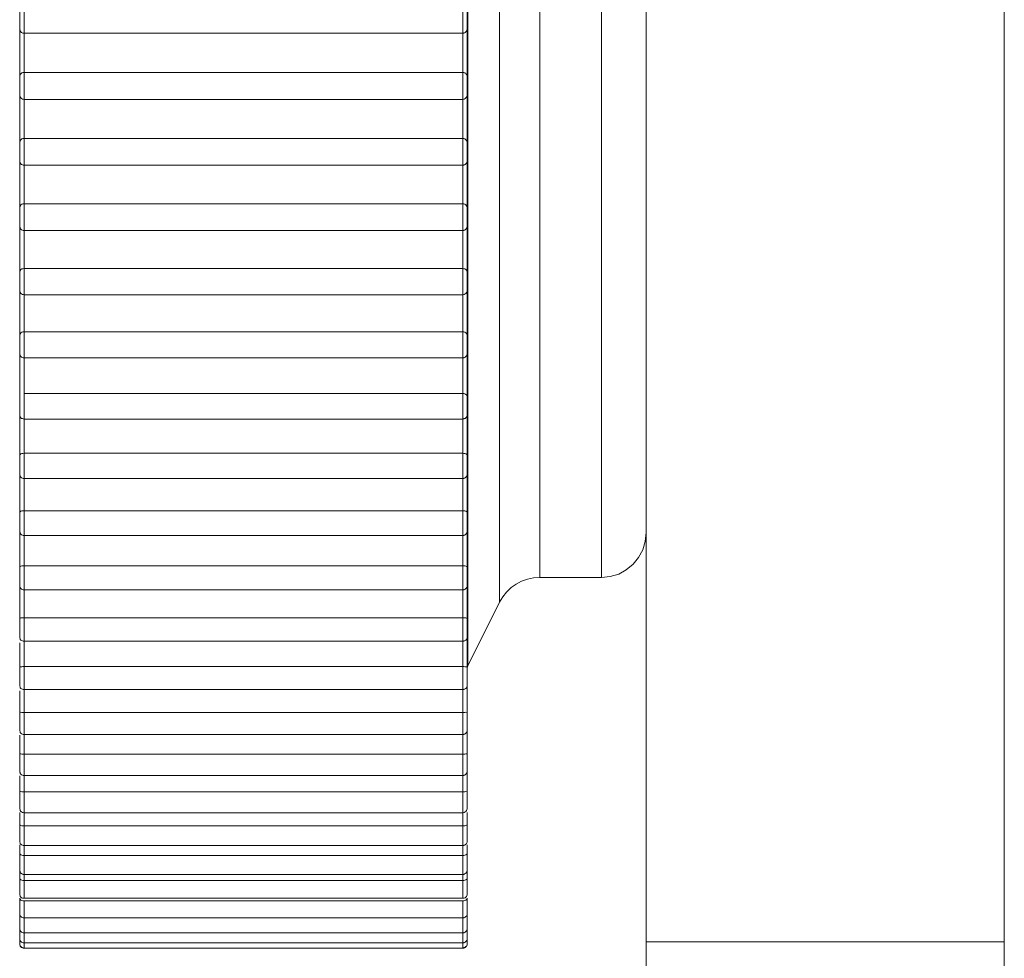
# Model space of a CAD drawing. Units: inches. Extents: x 0 to 16.5, y 0 to 11.7.
# Drawn here: x 8.3 to 8.4, y 4.5 to 4.6 of the extents above; entities that cross this region are included whole.
import ezdxf

# ---------------------------------------------------------------- set-up
doc = ezdxf.new("R2010")
doc.units = ezdxf.units.IN
doc.header["$MEASUREMENT"] = 0
doc.layers.add('Calque 1', color=7, linetype='Continuous')

msp = doc.modelspace()

# ---------------------------------------------------------------- linework, layer by layer
at = {"layer": 'Calque 1', "lineweight": 0}
for points in [[(8.365285, 10.033461), (8.365285, 4.501961)], [(8.349536, 10.01771), (8.349536, 4.509836)], [(8.365285, 10.01771), (8.365285, 4.509836)], [(8.341686, 4.573945), (8.341686, 4.570529), (8.341686, 4.566057), (8.341686, 4.560751), (8.341686, 4.55489), (8.341686, 4.548751), (8.341686, 4.54264), (8.341686, 4.53689), (8.341686, 4.531751), (8.341686, 4.527515), (8.341686, 4.52439), (8.341686, 4.522515), (8.341686, 4.521974)], [(8.344853, 4.573112), (8.344853, 4.573001), (8.344853, 4.571682), (8.344853, 4.568973), (8.344853, 4.565029), (8.344853, 4.560112), (8.344853, 4.554543), (8.344853, 4.54864), (8.344853, 4.542793), (8.344853, 4.537376), (8.344853, 4.532709), (8.344853, 4.529099), (8.344853, 4.526779), (8.344853, 4.525876)], [(8.347575, 4.525876), (8.347575, 4.525876), (8.347575, 4.526779), (8.347575, 4.529099), (8.347575, 4.532709), (8.347575, 4.537376), (8.347575, 4.542793), (8.347575, 4.54864), (8.347575, 4.554543), (8.347575, 4.560112), (8.347575, 4.565029), (8.347575, 4.568973), (8.347575, 4.571682), (8.347575, 4.573001), (8.347575, 4.573112)], [(8.343089, 4.524779), (8.343089, 4.524779), (8.343089, 4.525543), (8.343089, 4.527696), (8.343089, 4.531112), (8.343089, 4.535598), (8.343089, 4.540904), (8.343089, 4.546696), (8.343089, 4.552654), (8.343089, 4.558418), (8.343089, 4.563682), (8.343089, 4.568112), (8.343089, 4.571459)], [(8.322172, 4.550987), (8.322172, 4.550946), (8.322172, 4.550821), (8.322172, 4.55064), (8.322172, 4.550418), (8.322172, 4.550181), (8.322172, 4.549987), (8.322172, 4.549862), (8.322172, 4.549807)], [(8.341464, 4.549807), (8.341464, 4.549862), (8.341464, 4.549987), (8.341464, 4.550181), (8.341464, 4.550418), (8.341464, 4.55064), (8.341464, 4.550821), (8.341464, 4.550946), (8.341464, 4.550987)], [(8.32198, 4.550003), (8.32198, 4.55003), (8.32198, 4.550114), (8.32198, 4.550239), (8.32198, 4.550405), (8.32198, 4.550572), (8.32198, 4.550697), (8.32198, 4.55078), (8.32198, 4.550794)], [(8.34166, 4.550794), (8.34166, 4.55078), (8.34166, 4.550697), (8.34166, 4.550572), (8.34166, 4.550405), (8.34166, 4.550239), (8.34166, 4.550114), (8.34166, 4.55003), (8.34166, 4.550003)], [(8.32198, 4.547836), (8.32198, 4.548114), (8.32198, 4.548392), (8.32198, 4.548669), (8.32198, 4.548947), (8.32198, 4.549225), (8.32198, 4.549502), (8.32198, 4.54978), (8.32198, 4.550058)], [(8.32198, 4.550003), (8.32198, 4.549975), (8.321994, 4.549947), (8.321994, 4.549919), (8.322021, 4.549892), (8.322035, 4.549864), (8.322063, 4.549836), (8.322091, 4.549822), (8.322119, 4.549808)], [(8.322174, 4.549808), (8.322119, 4.549808), (8.322119, 4.549822)], [(8.322174, 4.549808), (8.322174, 4.549586), (8.322174, 4.549377), (8.322174, 4.549155), (8.322174, 4.548947), (8.322174, 4.548725), (8.322174, 4.548503), (8.322174, 4.548294), (8.322174, 4.548072)], [(8.341466, 4.549808), (8.322174, 4.549808)], [(8.341535, 4.549822), (8.341521, 4.549808), (8.341466, 4.549808)], [(8.341466, 4.548072), (8.341466, 4.548294), (8.341466, 4.548503), (8.341466, 4.548725), (8.341466, 4.548947), (8.341466, 4.549155), (8.341466, 4.549377), (8.341466, 4.549586), (8.341466, 4.549808)], [(8.341521, 4.549808), (8.341549, 4.549822), (8.341577, 4.549836), (8.341604, 4.549864), (8.341619, 4.549878), (8.341647, 4.549905), (8.341647, 4.549933), (8.34166, 4.549975), (8.34166, 4.550003)], [(8.34166, 4.550058), (8.34166, 4.54978), (8.34166, 4.549502), (8.34166, 4.549225), (8.34166, 4.548947), (8.34166, 4.548669), (8.34166, 4.548392), (8.34166, 4.548114), (8.34166, 4.547836)], [(8.322077, 4.548058), (8.322063, 4.548044), (8.322035, 4.548016), (8.322021, 4.548002), (8.322008, 4.547988), (8.321994, 4.547961), (8.32198, 4.547933), (8.32198, 4.547905), (8.32198, 4.547877)], [(8.322174, 4.548072), (8.322119, 4.548072), (8.322077, 4.548058)], [(8.322172, 4.548084), (8.322172, 4.548029), (8.322172, 4.54789), (8.322172, 4.547682), (8.322172, 4.547459), (8.322172, 4.547237), (8.322172, 4.547043), (8.322172, 4.546932), (8.322172, 4.546904)], [(8.341466, 4.548072), (8.322174, 4.548072)], [(8.341464, 4.546904), (8.341464, 4.546932), (8.341464, 4.547043), (8.341464, 4.547237), (8.341464, 4.547459), (8.341464, 4.547682), (8.341464, 4.54789), (8.341464, 4.548029), (8.341464, 4.548084)], [(8.341563, 4.548058), (8.341521, 4.548072), (8.341466, 4.548072)], [(8.34166, 4.547877), (8.34166, 4.547905), (8.34166, 4.547933), (8.341647, 4.547961), (8.341632, 4.547988), (8.341619, 4.548002), (8.341604, 4.54803), (8.341577, 4.548044), (8.341563, 4.548058)], [(8.32198, 4.5471), (8.32198, 4.547114), (8.32198, 4.547183), (8.32198, 4.547308), (8.32198, 4.547461), (8.32198, 4.547627), (8.32198, 4.547766), (8.32198, 4.54785), (8.32198, 4.547877)], [(8.34166, 4.547877), (8.34166, 4.54785), (8.34166, 4.547766), (8.34166, 4.547627), (8.34166, 4.547461), (8.34166, 4.547308), (8.34166, 4.547183), (8.34166, 4.547114), (8.34166, 4.5471)], [(8.32198, 4.544947), (8.32198, 4.545225), (8.32198, 4.545503), (8.32198, 4.54578), (8.32198, 4.546058), (8.32198, 4.546322), (8.32198, 4.5466), (8.32198, 4.546878), (8.32198, 4.547155)], [(8.32198, 4.5471), (8.32198, 4.547058), (8.321994, 4.547017), (8.322008, 4.546989), (8.322035, 4.546961), (8.322063, 4.546933), (8.322105, 4.546905), (8.322133, 4.546905), (8.322174, 4.546892)], [(8.341466, 4.546892), (8.341508, 4.546905), (8.341535, 4.546905), (8.341577, 4.546933), (8.341604, 4.546961), (8.341632, 4.546989), (8.341647, 4.547017), (8.34166, 4.547058), (8.34166, 4.5471)], [(8.34166, 4.547155), (8.34166, 4.546878), (8.34166, 4.5466), (8.34166, 4.546322), (8.34166, 4.546058), (8.34166, 4.54578), (8.34166, 4.545503), (8.34166, 4.545225), (8.34166, 4.544947)], [(8.322172, 4.546904), (8.322172, 4.546682), (8.322172, 4.546473), (8.322172, 4.546251), (8.322172, 4.546043), (8.322172, 4.54582), (8.322172, 4.545612), (8.322172, 4.54539), (8.322172, 4.545182)], [(8.322174, 4.546892), (8.341466, 4.546892)], [(8.341466, 4.545169), (8.341466, 4.545392), (8.341466, 4.5456), (8.341466, 4.545822), (8.341466, 4.54603), (8.341466, 4.546252), (8.341466, 4.546461), (8.341466, 4.546683), (8.341466, 4.546892)], [(8.322035, 4.545113), (8.322021, 4.5451), (8.322008, 4.545086), (8.321994, 4.545072), (8.321994, 4.545058), (8.32198, 4.545044), (8.32198, 4.545016), (8.32198, 4.545002), (8.32198, 4.544988)], [(8.32198, 4.544197), (8.32198, 4.544197), (8.32198, 4.544267), (8.32198, 4.544391), (8.32198, 4.544544), (8.32198, 4.544697), (8.32198, 4.54485), (8.32198, 4.544947), (8.32198, 4.544988)], [(8.322174, 4.545169), (8.322119, 4.545169), (8.322077, 4.545155), (8.322035, 4.545113)], [(8.322172, 4.545182), (8.322172, 4.545098), (8.322172, 4.54496), (8.322172, 4.544751), (8.322172, 4.544515), (8.322172, 4.544293), (8.322172, 4.544126), (8.322172, 4.544015), (8.322172, 4.544001)], [(8.341466, 4.545169), (8.322174, 4.545169)], [(8.341464, 4.544001), (8.341464, 4.544015), (8.341464, 4.544126), (8.341464, 4.544293), (8.341464, 4.544515), (8.341464, 4.544751), (8.341464, 4.54496), (8.341464, 4.545098), (8.341464, 4.545182)], [(8.341604, 4.545113), (8.341604, 4.545113), (8.341563, 4.545155), (8.341521, 4.545169), (8.341466, 4.545169)], [(8.34166, 4.544988), (8.34166, 4.545002), (8.34166, 4.545016), (8.34166, 4.545044), (8.341647, 4.545058), (8.341647, 4.545072), (8.341632, 4.545086), (8.341619, 4.5451), (8.341604, 4.545113)], [(8.34166, 4.544988), (8.34166, 4.544988), (8.34166, 4.544947), (8.34166, 4.54485), (8.34166, 4.544697), (8.34166, 4.544544), (8.34166, 4.544391), (8.34166, 4.544267), (8.34166, 4.544197)], [(8.32198, 4.542086), (8.32198, 4.542363), (8.32198, 4.542642), (8.32198, 4.542905), (8.32198, 4.543183), (8.32198, 4.543447), (8.32198, 4.543725), (8.32198, 4.544003), (8.32198, 4.54428)], [(8.32198, 4.544197), (8.32198, 4.544155), (8.321994, 4.544114), (8.322008, 4.544086), (8.322035, 4.544058), (8.322063, 4.54403), (8.322105, 4.544017), (8.322133, 4.544003), (8.322174, 4.544003)], [(8.341466, 4.544003), (8.341508, 4.544003), (8.341535, 4.544017), (8.341577, 4.54403), (8.341604, 4.544058), (8.341632, 4.544086), (8.341647, 4.544114), (8.34166, 4.544155), (8.34166, 4.544197)], [(8.34166, 4.54428), (8.34166, 4.544003), (8.34166, 4.543725), (8.34166, 4.543447), (8.34166, 4.543183), (8.34166, 4.542905), (8.34166, 4.542642), (8.34166, 4.542363), (8.34166, 4.542086)], [(8.322174, 4.544003), (8.322174, 4.543794), (8.322174, 4.543572), (8.322174, 4.543364), (8.322174, 4.543155), (8.322174, 4.542933), (8.322174, 4.542725), (8.322174, 4.542516), (8.322174, 4.542294)], [(8.322174, 4.544003), (8.341466, 4.544003)], [(8.341466, 4.542294), (8.341466, 4.542516), (8.341466, 4.542725), (8.341466, 4.542933), (8.341466, 4.543155), (8.341466, 4.543364), (8.341466, 4.543572), (8.341466, 4.543794), (8.341466, 4.544003)], [(8.322174, 4.542294), (8.322119, 4.542294), (8.322077, 4.54228), (8.322035, 4.542252), (8.322008, 4.542211)], [(8.322172, 4.542293), (8.322172, 4.54221), (8.322172, 4.542043), (8.322172, 4.541835), (8.322172, 4.541598), (8.322172, 4.54139), (8.322172, 4.541223), (8.322172, 4.54114), (8.322172, 4.541126)], [(8.341466, 4.542294), (8.322174, 4.542294)], [(8.341464, 4.541126), (8.341464, 4.54114), (8.341464, 4.541223), (8.341464, 4.54139), (8.341464, 4.541598), (8.341464, 4.541835), (8.341464, 4.542043), (8.341464, 4.54221), (8.341464, 4.542293)], [(8.341632, 4.542211), (8.341604, 4.542252), (8.341563, 4.54228), (8.341521, 4.542294), (8.341466, 4.542294)], [(8.322008, 4.542211), (8.322008, 4.542197), (8.321994, 4.542183), (8.32198, 4.542169), (8.32198, 4.542155), (8.32198, 4.542141), (8.32198, 4.542127), (8.32198, 4.542114)], [(8.32198, 4.541322), (8.32198, 4.541322), (8.32198, 4.541378), (8.32198, 4.541489), (8.32198, 4.541641), (8.32198, 4.541808), (8.32198, 4.541947), (8.32198, 4.542058), (8.32198, 4.542114)], [(8.34166, 4.542114), (8.34166, 4.542127), (8.34166, 4.542141), (8.34166, 4.542155), (8.34166, 4.542169), (8.341647, 4.542183), (8.341647, 4.542197), (8.341632, 4.542211)], [(8.34166, 4.542114), (8.34166, 4.542114), (8.34166, 4.542058), (8.34166, 4.541947), (8.34166, 4.541808), (8.34166, 4.541641), (8.34166, 4.541489), (8.34166, 4.541378), (8.34166, 4.541322)], [(8.32198, 4.539266), (8.32198, 4.53953), (8.32198, 4.539808), (8.32198, 4.540072), (8.32198, 4.540336), (8.32198, 4.540614), (8.32198, 4.540877), (8.32198, 4.541155), (8.32198, 4.541419)], [(8.32198, 4.541322), (8.32198, 4.54128), (8.321994, 4.541253), (8.322008, 4.541211), (8.322035, 4.541183), (8.322063, 4.541155), (8.322105, 4.541142), (8.322133, 4.541128), (8.322174, 4.541128)], [(8.322174, 4.541142), (8.322174, 4.540933), (8.322174, 4.540711), (8.322174, 4.540502), (8.322174, 4.540294), (8.322174, 4.540086), (8.322174, 4.539878), (8.322174, 4.539669), (8.322174, 4.539461)], [(8.322174, 4.541128), (8.341466, 4.541128)], [(8.341466, 4.541128), (8.341508, 4.541128), (8.341535, 4.541142), (8.341577, 4.541155), (8.341604, 4.541183), (8.341632, 4.541211), (8.341647, 4.541253), (8.34166, 4.54128), (8.34166, 4.541322)], [(8.341466, 4.539461), (8.341466, 4.539669), (8.341466, 4.539878), (8.341466, 4.540086), (8.341466, 4.540294), (8.341466, 4.540502), (8.341466, 4.540711), (8.341466, 4.540933), (8.341466, 4.541142)], [(8.34166, 4.541419), (8.34166, 4.541155), (8.34166, 4.540877), (8.34166, 4.540614), (8.34166, 4.540336), (8.34166, 4.540072), (8.34166, 4.539808), (8.34166, 4.53953), (8.34166, 4.539266)], [(8.321994, 4.53935), (8.321994, 4.53935), (8.32198, 4.539336), (8.32198, 4.539322), (8.32198, 4.539308), (8.32198, 4.539294), (8.32198, 4.53928)], [(8.32198, 4.538489), (8.32198, 4.538489), (8.32198, 4.53853), (8.32198, 4.538642), (8.32198, 4.53878), (8.32198, 4.538947), (8.32198, 4.5391), (8.32198, 4.539211), (8.32198, 4.53928)], [(8.322174, 4.539461), (8.322119, 4.539447), (8.322077, 4.539447), (8.322035, 4.539405), (8.321994, 4.539363), (8.321994, 4.53935)], [(8.322172, 4.539459), (8.322172, 4.539362), (8.322172, 4.539182), (8.322172, 4.53896), (8.322172, 4.538737), (8.322172, 4.538529), (8.322172, 4.538376), (8.322172, 4.538307), (8.322172, 4.538293)], [(8.341466, 4.539461), (8.322174, 4.539461)], [(8.341464, 4.538293), (8.341464, 4.538307), (8.341464, 4.538376), (8.341464, 4.538529), (8.341464, 4.538737), (8.341464, 4.53896), (8.341464, 4.539182), (8.341464, 4.539362), (8.341464, 4.539459)], [(8.341647, 4.53935), (8.341647, 4.539363), (8.341604, 4.539405), (8.341563, 4.539447), (8.341521, 4.539447), (8.341466, 4.539461)], [(8.34166, 4.53928), (8.34166, 4.539294), (8.34166, 4.539308), (8.34166, 4.539322), (8.34166, 4.539336), (8.341647, 4.53935)], [(8.34166, 4.53928), (8.34166, 4.53928), (8.34166, 4.539211), (8.34166, 4.5391), (8.34166, 4.538947), (8.34166, 4.53878), (8.34166, 4.538642), (8.34166, 4.53853), (8.34166, 4.538489)], [(8.32198, 4.536502), (8.32198, 4.536766), (8.32198, 4.53703), (8.32198, 4.537294), (8.32198, 4.537558), (8.32198, 4.537822), (8.32198, 4.538086), (8.32198, 4.53835), (8.32198, 4.538614)], [(8.32198, 4.538489), (8.32198, 4.538461), (8.321994, 4.538419), (8.322008, 4.538392), (8.322035, 4.53835), (8.322063, 4.538336), (8.322105, 4.538308), (8.322133, 4.538308), (8.322174, 4.538294)], [(8.341466, 4.538294), (8.341508, 4.538308), (8.341535, 4.538308), (8.341577, 4.538336), (8.341604, 4.53835), (8.341632, 4.538392), (8.341647, 4.538419), (8.34166, 4.538461), (8.34166, 4.538489)], [(8.34166, 4.538614), (8.34166, 4.53835), (8.34166, 4.538086), (8.34166, 4.537822), (8.34166, 4.537558), (8.34166, 4.537294), (8.34166, 4.53703), (8.34166, 4.536766), (8.34166, 4.536502)], [(8.322174, 4.538322), (8.322174, 4.538113), (8.322174, 4.537905), (8.322174, 4.537697), (8.322174, 4.537489), (8.322174, 4.537294), (8.322174, 4.537086), (8.322174, 4.536878), (8.322174, 4.536669)], [(8.322174, 4.538294), (8.341466, 4.538294)], [(8.341464, 4.536682), (8.341464, 4.536876), (8.341464, 4.537084), (8.341464, 4.537293), (8.341464, 4.537501), (8.341464, 4.537696), (8.341464, 4.537904), (8.341464, 4.538112), (8.341464, 4.53832)], [(8.322174, 4.536669), (8.322119, 4.536669), (8.322077, 4.536655), (8.322035, 4.536627), (8.321994, 4.536586), (8.321994, 4.536558)], [(8.322172, 4.536682), (8.322172, 4.536557), (8.322172, 4.536376), (8.322172, 4.53614), (8.322172, 4.535918), (8.322172, 4.535723), (8.322172, 4.535584), (8.322172, 4.535529)], [(8.341466, 4.536669), (8.322174, 4.536669)], [(8.341464, 4.535529), (8.341464, 4.535529), (8.341464, 4.535584), (8.341464, 4.535723), (8.341464, 4.535918), (8.341464, 4.53614), (8.341464, 4.536376), (8.341464, 4.536557), (8.341464, 4.536682)], [(8.341647, 4.536558), (8.341647, 4.536586), (8.341604, 4.536627), (8.341563, 4.536655), (8.341521, 4.536669), (8.341466, 4.536669)], [(8.32198, 4.536558), (8.32198, 4.536558), (8.32198, 4.536544), (8.32198, 4.53653), (8.32198, 4.536516)], [(8.32198, 4.535725), (8.32198, 4.535753), (8.32198, 4.53585), (8.32198, 4.535989), (8.32198, 4.536141), (8.32198, 4.536308), (8.32198, 4.536433), (8.32198, 4.536502), (8.32198, 4.536516)], [(8.34166, 4.536516), (8.34166, 4.536516), (8.34166, 4.53653), (8.34166, 4.536544), (8.34166, 4.536558)], [(8.34166, 4.536516), (8.34166, 4.536502), (8.34166, 4.536433), (8.34166, 4.536308), (8.34166, 4.536141), (8.34166, 4.535989), (8.34166, 4.53585), (8.34166, 4.535753), (8.34166, 4.535725)], [(8.32198, 4.533808), (8.32198, 4.534058), (8.32198, 4.534322), (8.32198, 4.534572), (8.32198, 4.534836), (8.32198, 4.535086), (8.32198, 4.53535), (8.32198, 4.5356), (8.32198, 4.535864)], [(8.34166, 4.535864), (8.34166, 4.5356), (8.34166, 4.53535), (8.34166, 4.535086), (8.34166, 4.534836), (8.34166, 4.534572), (8.34166, 4.534322), (8.34166, 4.534058), (8.34166, 4.533808)], [(8.32198, 4.535725), (8.32198, 4.535683), (8.321994, 4.535642), (8.322008, 4.535614), (8.322035, 4.535586), (8.322063, 4.535558), (8.322105, 4.535544), (8.322133, 4.53553), (8.322174, 4.53553)], [(8.322174, 4.535558), (8.322174, 4.535364), (8.322174, 4.535155), (8.322174, 4.534961), (8.322174, 4.534752), (8.322174, 4.534558), (8.322174, 4.534364), (8.322174, 4.534155), (8.322174, 4.533961)], [(8.322174, 4.53553), (8.341466, 4.53553)], [(8.341466, 4.53553), (8.341508, 4.53553), (8.341535, 4.535544), (8.341577, 4.535558), (8.341604, 4.535586), (8.341632, 4.535614), (8.341647, 4.535642), (8.34166, 4.535683), (8.34166, 4.535725)], [(8.341466, 4.533961), (8.341466, 4.534155), (8.341466, 4.534364), (8.341466, 4.534558), (8.341466, 4.534752), (8.341466, 4.534961), (8.341466, 4.535155), (8.341466, 4.535364), (8.341466, 4.535558)], [(8.32198, 4.53303), (8.32198, 4.533044), (8.32198, 4.533128), (8.32198, 4.533253), (8.32198, 4.533419), (8.32198, 4.533586), (8.32198, 4.533711), (8.32198, 4.533794), (8.32198, 4.533808)], [(8.322172, 4.533959), (8.322172, 4.533834), (8.322172, 4.533626), (8.322172, 4.533404), (8.322172, 4.533182), (8.322172, 4.532987), (8.322172, 4.532862), (8.322172, 4.532834)], [(8.341466, 4.533961), (8.322174, 4.533961)], [(8.341464, 4.532834), (8.341464, 4.532862), (8.341464, 4.532987), (8.341464, 4.533182), (8.341464, 4.533404), (8.341464, 4.533626), (8.341464, 4.533834), (8.341464, 4.533959)], [(8.34166, 4.533808), (8.34166, 4.533808), (8.341647, 4.533877), (8.341604, 4.533919), (8.341563, 4.533947), (8.341521, 4.533961), (8.341466, 4.533961)], [(8.34166, 4.533808), (8.34166, 4.533794), (8.34166, 4.533711), (8.34166, 4.533586), (8.34166, 4.533419), (8.34166, 4.533253), (8.34166, 4.533128), (8.34166, 4.533044), (8.34166, 4.53303)], [(8.32198, 4.531197), (8.32198, 4.531447), (8.32198, 4.531697), (8.32198, 4.531947), (8.32198, 4.532183), (8.32198, 4.532433), (8.32198, 4.532683), (8.32198, 4.532933), (8.32198, 4.533183)], [(8.32198, 4.53303), (8.32198, 4.532989), (8.321994, 4.532947), (8.322008, 4.532919), (8.322035, 4.532892), (8.322063, 4.532864), (8.322105, 4.53285), (8.322133, 4.532836), (8.322174, 4.532822)], [(8.322172, 4.532876), (8.322172, 4.532682), (8.322172, 4.532487), (8.322172, 4.532293), (8.322172, 4.532098), (8.322172, 4.531904), (8.322172, 4.531709), (8.322172, 4.531529), (8.322172, 4.531334)], [(8.322174, 4.532822), (8.341466, 4.532822)], [(8.341466, 4.532822), (8.341508, 4.532836), (8.341535, 4.53285), (8.341577, 4.532864), (8.341604, 4.532892), (8.341632, 4.532919), (8.341647, 4.532947), (8.34166, 4.532989), (8.34166, 4.53303)], [(8.341466, 4.531336), (8.341466, 4.531517), (8.341466, 4.531711), (8.341466, 4.531905), (8.341466, 4.5321), (8.341466, 4.532294), (8.341466, 4.532489), (8.341466, 4.532683), (8.341466, 4.532878)], [(8.34166, 4.533183), (8.34166, 4.532933), (8.34166, 4.532683), (8.34166, 4.532433), (8.34166, 4.532183), (8.34166, 4.531947), (8.34166, 4.531697), (8.34166, 4.531447), (8.34166, 4.531197)], [(8.322174, 4.531336), (8.322119, 4.531322), (8.322077, 4.531322), (8.322035, 4.531308), (8.321994, 4.531267), (8.32198, 4.531211), (8.32198, 4.531197)], [(8.32198, 4.530419), (8.32198, 4.530419), (8.32198, 4.530502), (8.32198, 4.530627), (8.32198, 4.53078), (8.32198, 4.530947), (8.32198, 4.531086), (8.32198, 4.531169), (8.32198, 4.531197)], [(8.322172, 4.531334), (8.322172, 4.531182), (8.322172, 4.530987), (8.322172, 4.530751), (8.322172, 4.530529), (8.322172, 4.530348), (8.322172, 4.530237), (8.322172, 4.530223)], [(8.341466, 4.531336), (8.322174, 4.531336)], [(8.341464, 4.530223), (8.341464, 4.530237), (8.341464, 4.530348), (8.341464, 4.530529), (8.341464, 4.530751), (8.341464, 4.530987), (8.341464, 4.531182), (8.341464, 4.531334)], [(8.34166, 4.531197), (8.34166, 4.531211), (8.341647, 4.531267), (8.341604, 4.531308), (8.341563, 4.531322), (8.341521, 4.531322), (8.341466, 4.531336)], [(8.34166, 4.531197), (8.34166, 4.531169), (8.34166, 4.531086), (8.34166, 4.530947), (8.34166, 4.53078), (8.34166, 4.530627), (8.34166, 4.530502), (8.34166, 4.530419)], [(8.32198, 4.528697), (8.32198, 4.528933), (8.32198, 4.529169), (8.32198, 4.529405), (8.32198, 4.529641), (8.32198, 4.529878), (8.32198, 4.530114), (8.32198, 4.530364), (8.32198, 4.5306)], [(8.34166, 4.5306), (8.34166, 4.530364), (8.34166, 4.530114), (8.34166, 4.529878), (8.34166, 4.529641), (8.34166, 4.529405), (8.34166, 4.529169), (8.34166, 4.528933), (8.34166, 4.528697)], [(8.32198, 4.530419), (8.32198, 4.530378), (8.321994, 4.530336), (8.322008, 4.530308), (8.322035, 4.53028), (8.322063, 4.530253), (8.322105, 4.530239), (8.322133, 4.530225), (8.322174, 4.530225)], [(8.322174, 4.530294), (8.322174, 4.5301), (8.322174, 4.529919), (8.322174, 4.529725), (8.322174, 4.529544), (8.322174, 4.52935), (8.322174, 4.529169), (8.322174, 4.528989), (8.322174, 4.528794)], [(8.322174, 4.530225), (8.341466, 4.530225)], [(8.341466, 4.530225), (8.341508, 4.530225), (8.341535, 4.530239), (8.341577, 4.530253), (8.341604, 4.53028), (8.341632, 4.530308), (8.341647, 4.530336), (8.34166, 4.530378), (8.34166, 4.530419)], [(8.341466, 4.528794), (8.341466, 4.528989), (8.341466, 4.529169), (8.341466, 4.52935), (8.341466, 4.529544), (8.341466, 4.529725), (8.341466, 4.529919), (8.341466, 4.5301), (8.341466, 4.530294)], [(8.322174, 4.528794), (8.322119, 4.528794), (8.322077, 4.528794), (8.322035, 4.52878), (8.321994, 4.528753), (8.32198, 4.528697)], [(8.32198, 4.527905), (8.32198, 4.527905), (8.32198, 4.527975), (8.32198, 4.528086), (8.32198, 4.528239), (8.32198, 4.528405), (8.32198, 4.528544), (8.32198, 4.528655), (8.32198, 4.528697)], [(8.322172, 4.528806), (8.322172, 4.52864), (8.322172, 4.528432), (8.322172, 4.528196), (8.322172, 4.527987), (8.322172, 4.527821), (8.322172, 4.527724), (8.322172, 4.52771)], [(8.341466, 4.528794), (8.322174, 4.528794)], [(8.341464, 4.52771), (8.341464, 4.527724), (8.341464, 4.527821), (8.341464, 4.527987), (8.341464, 4.528196), (8.341464, 4.528432), (8.341464, 4.52864), (8.341464, 4.528806)], [(8.34166, 4.528697), (8.34166, 4.528697), (8.341647, 4.528753), (8.341604, 4.52878), (8.341563, 4.528794), (8.341521, 4.528794), (8.341466, 4.528794)], [(8.34166, 4.528697), (8.34166, 4.528655), (8.34166, 4.528544), (8.34166, 4.528405), (8.34166, 4.528239), (8.34166, 4.528086), (8.34166, 4.527975), (8.34166, 4.527905)], [(8.32198, 4.526294), (8.32198, 4.526516), (8.32198, 4.526752), (8.32198, 4.526975), (8.32198, 4.527197), (8.32198, 4.527433), (8.32198, 4.527655), (8.32198, 4.527891), (8.32198, 4.528113)], [(8.34166, 4.528113), (8.34166, 4.527891), (8.34166, 4.527655), (8.34166, 4.527433), (8.34166, 4.527197), (8.34166, 4.526975), (8.34166, 4.526752), (8.34166, 4.526516), (8.34166, 4.526294)], [(8.32198, 4.527905), (8.32198, 4.527864), (8.321994, 4.527836), (8.322008, 4.527794), (8.322035, 4.527766), (8.322063, 4.527739), (8.322105, 4.527725), (8.322133, 4.527711), (8.322174, 4.527711)], [(8.322174, 4.527808), (8.322174, 4.527627), (8.322174, 4.527447), (8.322174, 4.527267), (8.322174, 4.527086), (8.322174, 4.526905), (8.322174, 4.526738), (8.322174, 4.526558), (8.322174, 4.526377)], [(8.322174, 4.527711), (8.341466, 4.527711)], [(8.341466, 4.527711), (8.341508, 4.527711), (8.341535, 4.527725), (8.341577, 4.527739), (8.341604, 4.527766), (8.341632, 4.527794), (8.341647, 4.527836), (8.34166, 4.527864), (8.34166, 4.527905)], [(8.341466, 4.526377), (8.341466, 4.526558), (8.341466, 4.526738), (8.341466, 4.526905), (8.341466, 4.527086), (8.341466, 4.527267), (8.341466, 4.527447), (8.341466, 4.527627), (8.341466, 4.527808)], [(8.347563, 4.525864), (8.347952, 4.525905), (8.348327, 4.526016), (8.34866, 4.526197), (8.348966, 4.526447), (8.349202, 4.526738), (8.349382, 4.527086), (8.349493, 4.527447), (8.349536, 4.527836)], [(8.322174, 4.526377), (8.322119, 4.526377), (8.322077, 4.526377), (8.322035, 4.526364), (8.321994, 4.52635), (8.32198, 4.526294)], [(8.32198, 4.525517), (8.32198, 4.525517), (8.32198, 4.525558), (8.32198, 4.525669), (8.32198, 4.525822), (8.32198, 4.525989), (8.32198, 4.526141), (8.32198, 4.526252), (8.32198, 4.526294)], [(8.322172, 4.52639), (8.322172, 4.52621), (8.322172, 4.526001), (8.322172, 4.525765), (8.322172, 4.525557), (8.322172, 4.525404), (8.322172, 4.525321)], [(8.341466, 4.526377), (8.322174, 4.526377)], [(8.341464, 4.525321), (8.341464, 4.525321), (8.341464, 4.525404), (8.341464, 4.525557), (8.341464, 4.525765), (8.341464, 4.526001), (8.341464, 4.52621), (8.341464, 4.52639)], [(8.34166, 4.526294), (8.34166, 4.526294), (8.341647, 4.52635), (8.341604, 4.526364), (8.341563, 4.526377), (8.341521, 4.526377), (8.341466, 4.526377)], [(8.34166, 4.526294), (8.34166, 4.526252), (8.34166, 4.526141), (8.34166, 4.525989), (8.34166, 4.525822), (8.34166, 4.525669), (8.34166, 4.525558), (8.34166, 4.525517)], [(8.34309, 4.52478), (8.34323, 4.525016), (8.343397, 4.525225), (8.343591, 4.525419), (8.343813, 4.525572), (8.344049, 4.525697), (8.344313, 4.525794), (8.344577, 4.52585), (8.344855, 4.525864)], [(8.344855, 4.525864), (8.347563, 4.525864)], [(8.32198, 4.52403), (8.32198, 4.524239), (8.32198, 4.524461), (8.32198, 4.524669), (8.32198, 4.524877), (8.32198, 4.5251), (8.32198, 4.525322), (8.32198, 4.52553), (8.32198, 4.525753)], [(8.32198, 4.525517), (8.32198, 4.525475), (8.321994, 4.525433), (8.322008, 4.525405), (8.322035, 4.525377), (8.322063, 4.52535), (8.322105, 4.525336), (8.322133, 4.525322), (8.322174, 4.525322)], [(8.322174, 4.525433), (8.322174, 4.525266), (8.322174, 4.5251), (8.322174, 4.524933), (8.322174, 4.524753), (8.322174, 4.524586), (8.322174, 4.524419), (8.322174, 4.524253), (8.322174, 4.524086)], [(8.341464, 4.524098), (8.341464, 4.524265), (8.341464, 4.524431), (8.341464, 4.524598), (8.341464, 4.524765), (8.341464, 4.524932), (8.341464, 4.525098), (8.341464, 4.525265), (8.341464, 4.525432)], [(8.341466, 4.525322), (8.341508, 4.525322), (8.341535, 4.525336), (8.341577, 4.52535), (8.341604, 4.525377), (8.341632, 4.525405), (8.341647, 4.525433), (8.34166, 4.525475), (8.34166, 4.525517)], [(8.34166, 4.525753), (8.34166, 4.52553), (8.34166, 4.525322), (8.34166, 4.5251), (8.34166, 4.524877), (8.34166, 4.524669), (8.34166, 4.524461), (8.34166, 4.524239), (8.34166, 4.52403)], [(8.322174, 4.525322), (8.341466, 4.525322)], [(8.341688, 4.521975), (8.34309, 4.52478)], [(8.322174, 4.524086), (8.322119, 4.524086), (8.322077, 4.524086), (8.322035, 4.524086), (8.321994, 4.524072), (8.32198, 4.52403)], [(8.32198, 4.523253), (8.32198, 4.523253), (8.32198, 4.52328), (8.32198, 4.523391), (8.32198, 4.52353), (8.32198, 4.523697), (8.32198, 4.52385), (8.32198, 4.523961), (8.32198, 4.52403)], [(8.322172, 4.524098), (8.322172, 4.523904), (8.322172, 4.523682), (8.322172, 4.52346), (8.322172, 4.523251), (8.322172, 4.523112), (8.322172, 4.523056)], [(8.341466, 4.524086), (8.322174, 4.524086)], [(8.341464, 4.523056), (8.341464, 4.523056), (8.341464, 4.523112), (8.341464, 4.523251), (8.341464, 4.52346), (8.341464, 4.523682), (8.341464, 4.523904), (8.341464, 4.524098)], [(8.34166, 4.52403), (8.34166, 4.52403), (8.341647, 4.524072), (8.341604, 4.524086), (8.341563, 4.524086), (8.341521, 4.524086), (8.341466, 4.524086)], [(8.34166, 4.52403), (8.34166, 4.523961), (8.34166, 4.52385), (8.34166, 4.523697), (8.34166, 4.52353), (8.34166, 4.523391), (8.34166, 4.52328), (8.34166, 4.523253)], [(8.32198, 4.523253), (8.32198, 4.523211), (8.321994, 4.523169), (8.322008, 4.523141), (8.322035, 4.523114), (8.322063, 4.523086), (8.322105, 4.523072), (8.322133, 4.523058), (8.322174, 4.523058)], [(8.341466, 4.523058), (8.341508, 4.523058), (8.341535, 4.523072), (8.341577, 4.523086), (8.341604, 4.523114), (8.341632, 4.523141), (8.341647, 4.523169), (8.34166, 4.523211), (8.34166, 4.523253)], [(8.34166, 4.523516), (8.34166, 4.523308), (8.34166, 4.5231), (8.34166, 4.522905), (8.34166, 4.522697), (8.34166, 4.522502), (8.34166, 4.522294), (8.34166, 4.5221), (8.34166, 4.521905)], [(8.32198, 4.521905), (8.32198, 4.5221), (8.32198, 4.522294), (8.32198, 4.522502), (8.32198, 4.522697), (8.32198, 4.522905), (8.32198, 4.522989)], [(8.322174, 4.523197), (8.322174, 4.523044), (8.322174, 4.522878), (8.322174, 4.522725), (8.322174, 4.522558), (8.322174, 4.522405), (8.322174, 4.522252), (8.322174, 4.5221), (8.322174, 4.521947)], [(8.322174, 4.523058), (8.341466, 4.523058)], [(8.341466, 4.521947), (8.341466, 4.5221), (8.341466, 4.522252), (8.341466, 4.522405), (8.341466, 4.522558), (8.341466, 4.522725), (8.341466, 4.522878), (8.341466, 4.523044), (8.341466, 4.523197)], [(8.322174, 4.521947), (8.322119, 4.521947), (8.322077, 4.521933), (8.322035, 4.521933), (8.321994, 4.521933), (8.32198, 4.521905)], [(8.322172, 4.521946), (8.322172, 4.521751), (8.322172, 4.521515), (8.322172, 4.521293), (8.322172, 4.521098), (8.322172, 4.520973), (8.322172, 4.520932)], [(8.341466, 4.521947), (8.322174, 4.521947)], [(8.341464, 4.520932), (8.341464, 4.520973), (8.341464, 4.521098), (8.341464, 4.521293), (8.341464, 4.521515), (8.341464, 4.521751), (8.341464, 4.521946)], [(8.34166, 4.521905), (8.34166, 4.521905), (8.341647, 4.521933), (8.341604, 4.521933), (8.341563, 4.521933), (8.341521, 4.521947), (8.341466, 4.521947)], [(8.34166, 4.521891), (8.34166, 4.521891), (8.34166, 4.521905), (8.34166, 4.521919), (8.341674, 4.521933), (8.341674, 4.521947), (8.341674, 4.521961), (8.341688, 4.521975)], [(8.32198, 4.521127), (8.32198, 4.521155), (8.32198, 4.521239), (8.32198, 4.521378), (8.32198, 4.521544), (8.32198, 4.521697), (8.32198, 4.521822), (8.32198, 4.521905)], [(8.34166, 4.521905), (8.34166, 4.521822), (8.34166, 4.521697), (8.34166, 4.521544), (8.34166, 4.521378), (8.34166, 4.521239), (8.34166, 4.521155), (8.34166, 4.521127)], [(8.32198, 4.521127), (8.32198, 4.521086), (8.321994, 4.521058), (8.322008, 4.521016), (8.322035, 4.520988), (8.322063, 4.520961), (8.322105, 4.520947), (8.322133, 4.520933), (8.322174, 4.520933)], [(8.322172, 4.521112), (8.322172, 4.520959), (8.322172, 4.520807), (8.322172, 4.520668), (8.322172, 4.520515), (8.322172, 4.520376), (8.322172, 4.520223), (8.322172, 4.520084), (8.322172, 4.519945)], [(8.341466, 4.520933), (8.341508, 4.520933), (8.341535, 4.520947), (8.341577, 4.520961), (8.341604, 4.520988), (8.341632, 4.521016), (8.341647, 4.521058), (8.34166, 4.521086), (8.34166, 4.521127)], [(8.341466, 4.519933), (8.341466, 4.520086), (8.341466, 4.520225), (8.341466, 4.520364), (8.341466, 4.520516), (8.341466, 4.520669), (8.341466, 4.520808), (8.341466, 4.520961), (8.341466, 4.521114)], [(8.34166, 4.521419), (8.34166, 4.521225), (8.34166, 4.521044), (8.34166, 4.52085), (8.34166, 4.520655), (8.34166, 4.520475), (8.34166, 4.520294), (8.34166, 4.5201), (8.34166, 4.519919)], [(8.32198, 4.519919), (8.32198, 4.5201), (8.32198, 4.520294), (8.32198, 4.520475), (8.32198, 4.520655), (8.32198, 4.52085), (8.32198, 4.520877)], [(8.322174, 4.520933), (8.341466, 4.520933)], [(8.322174, 4.519933), (8.322119, 4.519933), (8.322077, 4.519933), (8.322035, 4.519947), (8.321994, 4.519933), (8.32198, 4.519919)], [(8.32198, 4.519155), (8.32198, 4.519169), (8.32198, 4.519252), (8.32198, 4.519377), (8.32198, 4.519544), (8.32198, 4.519697), (8.32198, 4.519836), (8.32198, 4.519919)], [(8.322172, 4.519945), (8.322172, 4.519737), (8.322172, 4.519515), (8.322172, 4.519279), (8.322172, 4.519098), (8.322172, 4.518987), (8.322172, 4.518959)], [(8.341466, 4.519933), (8.322174, 4.519933)], [(8.341464, 4.518959), (8.341464, 4.518987), (8.341464, 4.519098), (8.341464, 4.519279), (8.341464, 4.519515), (8.341464, 4.519737), (8.341464, 4.519945)], [(8.34166, 4.519919), (8.34166, 4.519919), (8.341647, 4.519933), (8.341604, 4.519947), (8.341563, 4.519933), (8.341521, 4.519933), (8.341466, 4.519933)], [(8.34166, 4.519919), (8.34166, 4.519836), (8.34166, 4.519697), (8.34166, 4.519544), (8.34166, 4.519377), (8.34166, 4.519252), (8.34166, 4.519169), (8.34166, 4.519155)], [(8.34166, 4.519475), (8.34166, 4.519308), (8.34166, 4.519127), (8.34166, 4.518961), (8.34166, 4.51878), (8.34166, 4.518614), (8.34166, 4.518447), (8.34166, 4.518266), (8.34166, 4.5181)], [(8.32198, 4.519155), (8.32198, 4.519114), (8.321994, 4.519086), (8.322008, 4.519044), (8.322035, 4.519016), (8.322063, 4.518989), (8.322105, 4.518975), (8.322133, 4.518961), (8.322174, 4.518961)], [(8.32198, 4.5181), (8.32198, 4.518266), (8.32198, 4.518447), (8.32198, 4.518614), (8.32198, 4.51878), (8.32198, 4.518933)], [(8.322174, 4.519169), (8.322174, 4.51903), (8.322174, 4.518891), (8.322174, 4.518767), (8.322174, 4.518628), (8.322174, 4.518489), (8.322174, 4.518364), (8.322174, 4.518225), (8.322174, 4.5181)], [(8.322174, 4.518961), (8.341466, 4.518961)], [(8.341466, 4.5181), (8.341466, 4.518225), (8.341466, 4.518364), (8.341466, 4.518489), (8.341466, 4.518628), (8.341466, 4.518767), (8.341466, 4.518891), (8.341466, 4.51903), (8.341466, 4.519169)], [(8.341466, 4.518961), (8.341508, 4.518961), (8.341535, 4.518975), (8.341577, 4.518989), (8.341604, 4.519016), (8.341632, 4.519044), (8.341647, 4.519086), (8.34166, 4.519114), (8.34166, 4.519155)], [(8.322174, 4.5181), (8.322119, 4.5181), (8.322077, 4.5181), (8.322035, 4.518113), (8.321994, 4.518113), (8.32198, 4.5181)], [(8.32198, 4.51735), (8.32198, 4.517364), (8.32198, 4.517433), (8.32198, 4.517544), (8.32198, 4.517711), (8.32198, 4.517864), (8.32198, 4.518016), (8.32198, 4.5181)], [(8.322172, 4.518098), (8.322172, 4.51789), (8.322172, 4.517654), (8.322172, 4.517445), (8.322172, 4.517265), (8.322172, 4.517168), (8.322172, 4.517154)], [(8.341466, 4.5181), (8.322174, 4.5181)], [(8.341464, 4.517154), (8.341464, 4.517168), (8.341464, 4.517265), (8.341464, 4.517445), (8.341464, 4.517654), (8.341464, 4.51789), (8.341464, 4.518098)], [(8.34166, 4.5181), (8.34166, 4.5181), (8.341647, 4.518113), (8.341604, 4.518113), (8.341563, 4.5181), (8.341521, 4.5181), (8.341466, 4.5181)], [(8.34166, 4.5181), (8.34166, 4.518016), (8.34166, 4.517864), (8.34166, 4.517711), (8.34166, 4.517544), (8.34166, 4.517433), (8.34166, 4.517364), (8.34166, 4.51735)], [(8.34166, 4.517697), (8.34166, 4.517544), (8.34166, 4.517378), (8.34166, 4.517225), (8.34166, 4.517072), (8.34166, 4.516919), (8.34166, 4.516766), (8.34166, 4.516613), (8.34166, 4.516461)], [(8.32198, 4.51735), (8.32198, 4.517308), (8.321994, 4.51728), (8.322008, 4.517239), (8.322035, 4.517211), (8.322063, 4.517183), (8.322105, 4.517169), (8.322133, 4.517155), (8.322174, 4.517155)], [(8.322174, 4.517405), (8.322174, 4.51728), (8.322174, 4.517155), (8.322174, 4.517031), (8.322174, 4.516905), (8.322174, 4.51678), (8.322174, 4.516669), (8.322174, 4.516544), (8.322174, 4.516433)], [(8.341466, 4.516433), (8.341466, 4.516544), (8.341466, 4.516669), (8.341466, 4.51678), (8.341466, 4.516905), (8.341466, 4.517031), (8.341466, 4.517155), (8.341466, 4.51728), (8.341466, 4.517405)], [(8.341466, 4.517155), (8.341508, 4.517155), (8.341535, 4.517169), (8.341577, 4.517183), (8.341604, 4.517211), (8.341632, 4.517239), (8.341647, 4.51728), (8.34166, 4.517308), (8.34166, 4.51735)], [(8.32198, 4.516461), (8.32198, 4.516613), (8.32198, 4.516766), (8.32198, 4.516919), (8.32198, 4.517072), (8.32198, 4.517142)], [(8.322174, 4.517155), (8.341466, 4.517155)], [(8.32198, 4.515725), (8.32198, 4.515725), (8.32198, 4.51578), (8.32198, 4.515892), (8.32198, 4.516044), (8.32198, 4.516211), (8.32198, 4.51635), (8.32198, 4.516461)], [(8.322174, 4.516433), (8.322119, 4.516433), (8.322077, 4.516433), (8.322035, 4.516447), (8.321994, 4.516461), (8.32198, 4.516461)], [(8.322172, 4.516432), (8.322172, 4.516209), (8.322172, 4.515987), (8.322172, 4.515765), (8.322172, 4.515612), (8.322172, 4.515529)], [(8.341466, 4.516433), (8.322174, 4.516433)], [(8.341464, 4.515529), (8.341464, 4.515529), (8.341464, 4.515612), (8.341464, 4.515765), (8.341464, 4.515987), (8.341464, 4.516209), (8.341464, 4.516432)], [(8.34166, 4.516461), (8.34166, 4.516461), (8.341647, 4.516461), (8.341604, 4.516447), (8.341563, 4.516433), (8.341521, 4.516433), (8.341466, 4.516433)], [(8.34166, 4.516461), (8.34166, 4.51635), (8.34166, 4.516211), (8.34166, 4.516044), (8.34166, 4.515892), (8.34166, 4.51578), (8.34166, 4.515725)], [(8.32198, 4.515725), (8.32198, 4.515683), (8.321994, 4.515642), (8.322008, 4.515614), (8.322035, 4.515572), (8.322063, 4.515558), (8.322105, 4.51553), (8.322133, 4.51553), (8.322174, 4.515516)], [(8.32198, 4.514989), (8.32198, 4.515127), (8.32198, 4.515266), (8.32198, 4.515391), (8.32198, 4.51553)], [(8.322174, 4.515808), (8.322174, 4.515697), (8.322174, 4.515586), (8.322174, 4.515475), (8.322174, 4.515363), (8.322174, 4.515252), (8.322174, 4.515155), (8.322174, 4.515044), (8.322174, 4.514947)], [(8.322174, 4.515516), (8.341466, 4.515516)], [(8.341464, 4.514946), (8.341464, 4.515043), (8.341464, 4.515154), (8.341464, 4.515251), (8.341464, 4.515362), (8.341464, 4.515473), (8.341464, 4.515584), (8.341464, 4.515695), (8.341464, 4.515807)], [(8.341466, 4.515516), (8.341508, 4.51553), (8.341535, 4.51553), (8.341577, 4.515558), (8.341604, 4.515572), (8.341632, 4.515614), (8.341647, 4.515642), (8.34166, 4.515683), (8.34166, 4.515725)], [(8.34166, 4.51553), (8.34166, 4.515391), (8.34166, 4.515266), (8.34166, 4.515127), (8.34166, 4.514989)], [(8.32198, 4.514267), (8.32198, 4.514267), (8.32198, 4.514308), (8.32198, 4.514419), (8.32198, 4.514572), (8.32198, 4.514725), (8.32198, 4.514877), (8.32198, 4.514989)], [(8.322174, 4.514947), (8.322119, 4.514947), (8.322077, 4.514947), (8.322035, 4.514961), (8.321994, 4.514975), (8.32198, 4.514989)], [(8.322172, 4.514946), (8.322172, 4.514723), (8.322172, 4.514487), (8.322172, 4.514293), (8.322172, 4.51414), (8.322172, 4.514071)], [(8.341466, 4.514947), (8.322174, 4.514947)], [(8.341464, 4.514071), (8.341464, 4.514071), (8.341464, 4.51414), (8.341464, 4.514293), (8.341464, 4.514487), (8.341464, 4.514723), (8.341464, 4.514946)], [(8.34166, 4.514989), (8.34166, 4.514989), (8.341647, 4.514975), (8.341604, 4.514961), (8.341563, 4.514947), (8.341521, 4.514947), (8.341466, 4.514947)], [(8.34166, 4.514989), (8.34166, 4.514877), (8.34166, 4.514725), (8.34166, 4.514572), (8.34166, 4.514419), (8.34166, 4.514308), (8.34166, 4.514267)], [(8.32198, 4.514267), (8.32198, 4.514225), (8.321994, 4.514197), (8.322008, 4.514155), (8.322035, 4.514128), (8.322063, 4.5141), (8.322105, 4.514086), (8.322133, 4.514072), (8.322174, 4.514072)], [(8.341466, 4.514072), (8.341508, 4.514072), (8.341535, 4.514086), (8.341577, 4.5141), (8.341604, 4.514128), (8.341632, 4.514155), (8.341647, 4.514197), (8.34166, 4.514225), (8.34166, 4.514267)], [(8.32198, 4.513725), (8.32198, 4.513836), (8.32198, 4.513947), (8.32198, 4.514072), (8.32198, 4.5141)], [(8.32198, 4.513003), (8.32198, 4.513044), (8.32198, 4.513141), (8.32198, 4.51328), (8.32198, 4.513447), (8.32198, 4.5136), (8.32198, 4.513725)], [(8.322174, 4.513641), (8.322119, 4.513641), (8.322077, 4.513655), (8.322035, 4.513669), (8.321994, 4.513697), (8.32198, 4.513711), (8.32198, 4.513725)], [(8.322174, 4.514072), (8.322174, 4.514002), (8.322174, 4.513919), (8.322174, 4.513822), (8.322174, 4.513725), (8.322174, 4.513641)], [(8.322174, 4.514072), (8.341466, 4.514072)], [(8.341466, 4.513641), (8.341466, 4.513725), (8.341466, 4.513822), (8.341466, 4.513919), (8.341466, 4.514002), (8.341466, 4.514072)], [(8.34166, 4.513725), (8.34166, 4.513711), (8.341647, 4.513697), (8.341604, 4.513669), (8.341563, 4.513655), (8.341521, 4.513641), (8.341466, 4.513641)], [(8.34166, 4.5141), (8.34166, 4.514072), (8.34166, 4.513947), (8.34166, 4.513836), (8.34166, 4.513725)], [(8.34166, 4.513725), (8.34166, 4.5136), (8.34166, 4.513447), (8.34166, 4.51328), (8.34166, 4.513141), (8.34166, 4.513044), (8.34166, 4.513003)], [(8.322172, 4.51364), (8.322172, 4.513418), (8.322172, 4.513181), (8.322172, 4.512987), (8.322172, 4.512862), (8.322172, 4.512807)], [(8.341466, 4.513641), (8.322174, 4.513641)], [(8.341464, 4.512807), (8.341464, 4.512807), (8.341464, 4.512862), (8.341464, 4.512987), (8.341464, 4.513181), (8.341464, 4.513418), (8.341464, 4.51364)], [(8.32198, 4.512641), (8.32198, 4.512739), (8.32198, 4.512822), (8.32198, 4.512933), (8.32198, 4.513003)], [(8.32198, 4.513003), (8.32198, 4.512975), (8.321994, 4.512933), (8.322008, 4.512892), (8.322035, 4.512864), (8.322063, 4.51285), (8.322105, 4.512822), (8.322133, 4.512808), (8.322174, 4.512808)], [(8.341466, 4.512808), (8.341508, 4.512808), (8.341535, 4.512822), (8.341577, 4.51285), (8.341604, 4.512864), (8.341632, 4.512892), (8.341647, 4.512933), (8.34166, 4.512975), (8.34166, 4.513003)], [(8.34166, 4.513003), (8.34166, 4.512933), (8.34166, 4.512822), (8.34166, 4.512739), (8.34166, 4.512641)], [(8.32198, 4.511947), (8.32198, 4.511961), (8.32198, 4.512058), (8.32198, 4.512183), (8.32198, 4.51235), (8.32198, 4.512502), (8.32198, 4.512641)], [(8.322174, 4.51253), (8.322119, 4.512544), (8.322077, 4.512558), (8.322035, 4.512572), (8.321994, 4.5126), (8.32198, 4.512641)], [(8.322172, 4.512807), (8.322172, 4.512765), (8.322172, 4.512696), (8.322172, 4.512612), (8.322172, 4.512543)], [(8.322172, 4.512543), (8.322172, 4.512307), (8.322172, 4.512085), (8.322172, 4.511904), (8.322172, 4.511779), (8.322172, 4.511751)], [(8.322174, 4.512808), (8.341466, 4.512808)], [(8.341466, 4.51253), (8.322174, 4.51253)], [(8.341464, 4.511751), (8.341464, 4.511779), (8.341464, 4.511904), (8.341464, 4.512085), (8.341464, 4.512307), (8.341464, 4.512543)], [(8.341466, 4.51253), (8.341466, 4.512614), (8.341466, 4.512683), (8.341466, 4.512767), (8.341466, 4.512808)], [(8.34166, 4.512641), (8.34166, 4.512641), (8.341647, 4.5126), (8.341604, 4.512572), (8.341563, 4.512558), (8.341521, 4.512544), (8.341466, 4.51253)], [(8.34166, 4.512641), (8.34166, 4.512502), (8.34166, 4.51235), (8.34166, 4.512183), (8.34166, 4.512058), (8.34166, 4.511961), (8.34166, 4.511947)], [(8.32198, 4.511947), (8.32198, 4.511905), (8.321994, 4.511864), (8.322008, 4.511836), (8.322035, 4.511808), (8.322063, 4.51178), (8.322105, 4.511766), (8.322133, 4.511753), (8.322174, 4.511753)], [(8.32198, 4.511086), (8.32198, 4.5111), (8.32198, 4.511169), (8.32198, 4.511294), (8.32198, 4.511461), (8.32198, 4.511614), (8.32198, 4.511753)], [(8.322174, 4.511642), (8.322119, 4.511642), (8.322077, 4.511655), (8.322035, 4.511669), (8.321994, 4.511711), (8.32198, 4.511753)], [(8.322172, 4.51164), (8.322172, 4.511404), (8.322172, 4.511182), (8.322172, 4.511015), (8.322172, 4.510904), (8.322172, 4.51089)], [(8.322174, 4.511753), (8.341466, 4.511753)], [(8.341466, 4.511642), (8.322174, 4.511642)], [(8.341464, 4.51089), (8.341464, 4.510904), (8.341464, 4.511015), (8.341464, 4.511182), (8.341464, 4.511404), (8.341464, 4.51164)], [(8.341466, 4.511753), (8.341508, 4.511753), (8.341535, 4.511766), (8.341577, 4.51178), (8.341604, 4.511808), (8.341632, 4.511836), (8.341647, 4.511864), (8.34166, 4.511905), (8.34166, 4.511947)], [(8.34166, 4.511753), (8.34166, 4.511753), (8.341647, 4.511711), (8.341604, 4.511669), (8.341563, 4.511655), (8.341521, 4.511642), (8.341466, 4.511642)], [(8.34166, 4.511753), (8.34166, 4.511614), (8.34166, 4.511461), (8.34166, 4.511294), (8.34166, 4.511169), (8.34166, 4.5111), (8.34166, 4.511086)], [(8.32198, 4.510433), (8.32198, 4.510433), (8.32198, 4.510503), (8.32198, 4.510627), (8.32198, 4.51078), (8.32198, 4.510933), (8.32198, 4.511086)], [(8.32198, 4.511086), (8.32198, 4.511044), (8.321994, 4.511002), (8.322008, 4.510975), (8.322035, 4.510947), (8.322063, 4.510919), (8.322105, 4.510905), (8.322133, 4.510891), (8.322174, 4.510891)], [(8.322172, 4.51089), (8.322172, 4.51071), (8.322172, 4.510501), (8.322172, 4.510334), (8.322172, 4.510251), (8.322172, 4.510237)], [(8.322174, 4.510891), (8.341466, 4.510891)], [(8.341464, 4.510237), (8.341464, 4.510251), (8.341464, 4.510334), (8.341464, 4.510501), (8.341464, 4.51071), (8.341464, 4.51089)], [(8.341466, 4.510891), (8.341508, 4.510891), (8.341535, 4.510905), (8.341577, 4.510919), (8.341604, 4.510947), (8.341632, 4.510975), (8.341647, 4.511002), (8.34166, 4.511044), (8.34166, 4.511086)], [(8.34166, 4.511086), (8.34166, 4.510933), (8.34166, 4.51078), (8.34166, 4.510627), (8.34166, 4.510503), (8.34166, 4.510433)], [(8.32198, 4.509989), (8.32198, 4.509989), (8.32198, 4.510044), (8.32198, 4.510155), (8.32198, 4.510308), (8.32198, 4.510433)], [(8.32198, 4.510433), (8.32198, 4.510391), (8.321994, 4.51035), (8.322008, 4.510322), (8.322035, 4.510294), (8.322063, 4.510266), (8.322105, 4.510253), (8.322133, 4.510239), (8.322174, 4.510239)], [(8.341466, 4.510239), (8.341508, 4.510239), (8.341535, 4.510253), (8.341577, 4.510266), (8.341604, 4.510294), (8.341632, 4.510322), (8.341647, 4.51035), (8.34166, 4.510391), (8.34166, 4.510433)], [(8.34166, 4.510433), (8.34166, 4.510308), (8.34166, 4.510155), (8.34166, 4.510044), (8.34166, 4.509989)], [(8.32198, 4.509766), (8.32198, 4.509766), (8.32198, 4.509808), (8.32198, 4.509905), (8.32198, 4.509989)], [(8.32198, 4.509989), (8.32198, 4.509947), (8.321994, 4.509919), (8.322008, 4.509878), (8.322035, 4.50985), (8.322063, 4.509822), (8.322105, 4.509808), (8.322133, 4.509794), (8.322174, 4.509794)], [(8.322172, 4.510237), (8.322172, 4.510223), (8.322172, 4.510015), (8.322172, 4.509862), (8.322172, 4.509793)], [(8.322174, 4.510239), (8.341466, 4.510239)], [(8.341464, 4.509793), (8.341464, 4.509793), (8.341464, 4.509862), (8.341464, 4.510015), (8.341464, 4.510223), (8.341464, 4.510237)], [(8.341466, 4.509794), (8.341508, 4.509794), (8.341535, 4.509808), (8.341577, 4.509822), (8.341604, 4.50985), (8.341632, 4.509878), (8.341647, 4.509919), (8.34166, 4.509947), (8.34166, 4.509989)], [(8.34166, 4.509989), (8.34166, 4.509905), (8.34166, 4.509808), (8.34166, 4.509766)], [(8.349533, 4.509834), (8.365284, 4.509834)], [(8.349536, 4.501961), (8.349536, 4.502114), (8.349536, 4.502558), (8.349536, 4.503294), (8.349536, 4.504267), (8.349536, 4.505461), (8.349536, 4.506822), (8.349536, 4.508308), (8.349536, 4.509836)], [(8.32198, 4.509752), (8.32198, 4.509766)], [(8.32198, 4.509766), (8.32198, 4.509725), (8.321994, 4.509683), (8.322008, 4.509655), (8.322035, 4.509627), (8.322063, 4.5096), (8.322105, 4.509586), (8.322133, 4.509572), (8.322174, 4.509558)], [(8.32198, 4.509752), (8.32198, 4.509711), (8.321994, 4.509669), (8.322008, 4.509641), (8.322035, 4.509613), (8.322063, 4.509586), (8.322105, 4.509572), (8.322133, 4.509558), (8.322174, 4.509558)], [(8.322172, 4.509793), (8.322172, 4.509751), (8.322172, 4.509626), (8.322172, 4.509571)], [(8.322172, 4.509571), (8.322172, 4.509557)], [(8.322174, 4.509794), (8.341466, 4.509794)], [(8.322174, 4.509558), (8.341466, 4.509558)], [(8.322174, 4.509558), (8.341466, 4.509558)], [(8.341464, 4.509571), (8.341464, 4.509571), (8.341464, 4.509626), (8.341464, 4.509751), (8.341464, 4.509793)], [(8.341464, 4.509557), (8.341464, 4.509571)], [(8.341466, 4.509558), (8.341508, 4.509572), (8.341535, 4.509586), (8.341577, 4.5096), (8.341604, 4.509627), (8.341632, 4.509655), (8.341647, 4.509683), (8.34166, 4.509725), (8.34166, 4.509766)], [(8.341466, 4.509558), (8.341508, 4.509558), (8.341535, 4.509572), (8.341577, 4.509586), (8.341604, 4.509613), (8.341632, 4.509641), (8.341647, 4.509669), (8.34166, 4.509711), (8.34166, 4.509752)], [(8.34166, 4.509766), (8.34166, 4.509752)]]:
    msp.add_lwpolyline(points, dxfattribs=at)

doc.saveas('drawing.dxf')
